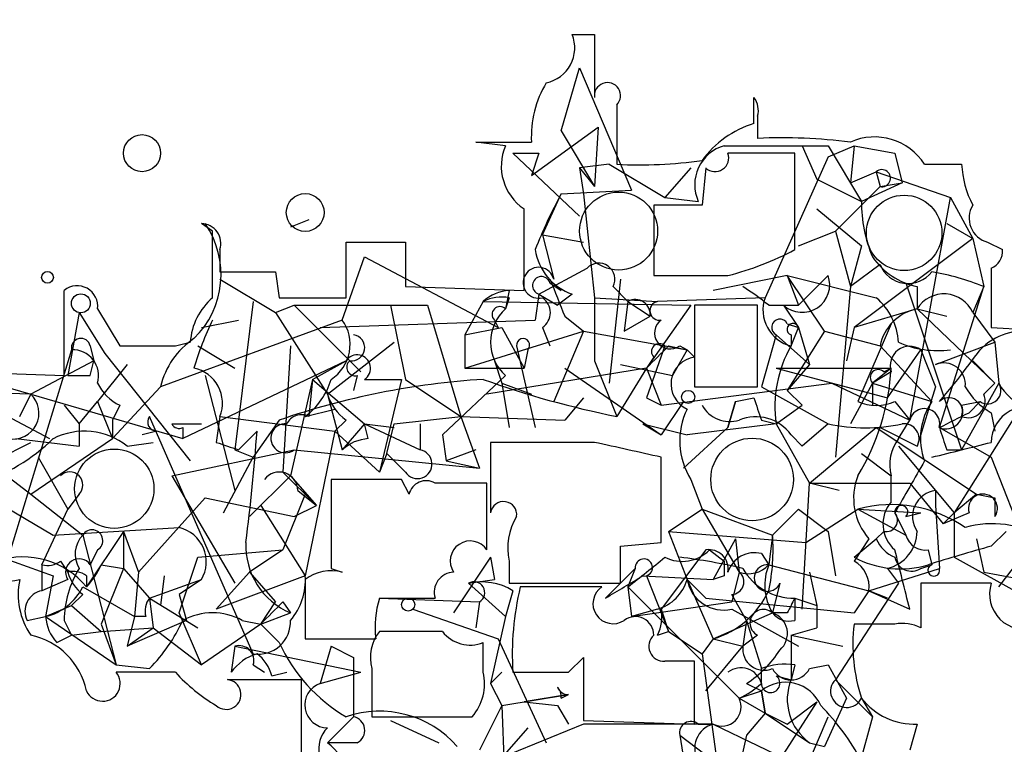
# Model space of a CAD drawing. Extents: x -376 to 377190, y -2986 to 378214.
# Drawn here: x 94 to 116, y 2102 to 2119 of the extents above; entities that cross this region are included whole.
import ezdxf

# ---------------------------------------------------------------- set-up
doc = ezdxf.new("R2010")
doc.units = 0
doc.header["$MEASUREMENT"] = 0
doc.layers.add('MAIN', color=5, linetype='CONTINUOUS')

msp = doc.modelspace()

# ---------------------------------------------------------------- linework, layer by layer
at = {"layer": 'MAIN'}
for p, q in [((106.172, 2118.4445), (106.68, 2118.4445)), ((106.68, 2118.4445), (106.68, 2117.0052)), ((105.918, 2116.2432), (106.3413, 2117.6825)), ((106.3413, 2117.6825), (107.5267, 2114.8885)), ((110.3207, 2116.4125), (110.3207, 2117.0052)), ((107.188, 2116.8358), (107.188, 2115.4812)), ((110.4053, 2116.5818), (110.4053, 2116.0738)), ((105.2407, 2115.2272), (106.7647, 2116.3278)), ((106.7647, 2116.3278), (106.68, 2114.9732)), ((105.918, 2116.2432), (106.68, 2114.9732)), ((104.648, 2115.9045), (103.9707, 2115.9892)), ((103.9707, 2115.9892), (105.2407, 2115.9892)), ((109.6433, 2115.9045), (112.014, 2115.9045)), ((111.4213, 2115.9045), (111.76, 2115.1425)), ((112.014, 2115.6505), (112.6067, 2115.9045)), ((112.014, 2115.9045), (112.776, 2114.6345)), ((112.6067, 2115.9045), (112.522, 2115.0578)), ((112.6067, 2115.9045), (113.538, 2115.7352)), ((104.8173, 2115.7352), (105.41, 2115.7352)), ((104.8173, 2115.7352), (105.41, 2115.7352)), ((104.8173, 2115.7352), (105.41, 2115.7352)), ((106.3413, 2114.2958), (104.8173, 2115.7352)), ((105.41, 2115.7352), (105.2407, 2115.2272)), ((111.252, 2115.7352), (109.728, 2115.7352)), ((112.014, 2115.6505), (110.5747, 2112.4332)), ((111.252, 2113.5338), (111.252, 2115.7352)), ((113.538, 2115.7352), (113.7073, 2115.0578)), ((107.0187, 2115.4812), (106.3413, 2115.3965)), ((106.3413, 2115.3965), (106.68, 2114.9732)), ((106.3413, 2115.3965), (106.426, 2114.8038)), ((107.0187, 2115.4812), (108.2887, 2114.7192)), ((108.8813, 2115.3965), (108.2887, 2114.7192)), ((109.22, 2115.3965), (109.1353, 2114.5498)), ((114.2153, 2115.4812), (115.062, 2115.4812)), ((112.522, 2115.0578), (113.1147, 2115.3118)), ((113.1147, 2115.3118), (113.1993, 2114.9732)), ((113.1147, 2115.3118), (114.808, 2114.7192)), ((111.76, 2115.1425), (112.776, 2114.6345)), ((113.1993, 2114.9732), (112.1833, 2113.9572)), ((113.7073, 2115.0578), (112.776, 2114.6345)), ((113.1993, 2114.9732), (113.7073, 2115.0578)), ((105.4947, 2113.8725), (105.918, 2114.8038)), ((105.918, 2114.8038), (107.5267, 2114.8885)), ((106.426, 2114.8038), (106.68, 2112.4332)), ((108.2887, 2114.7192), (109.0507, 2114.6345)), ((113.8767, 2109.6392), (114.808, 2114.7192)), ((114.808, 2114.7192), (115.316, 2113.7878)), ((109.1353, 2114.5498), (108.0347, 2114.5498)), ((108.0347, 2114.5498), (108.0347, 2112.9412)), ((111.76, 2114.4652), (112.776, 2113.6185)), ((97.9593, 2113.9572), (97.7053, 2114.1265)), ((100.1607, 2114.2112), (99.7373, 2114.0418)), ((114.7233, 2114.1265), (115.316, 2113.7878)), ((105.4947, 2113.8725), (106.426, 2113.7032)), ((105.4947, 2113.8725), (105.7487, 2112.8565)), ((111.3367, 2113.6185), (112.1833, 2113.9572)), ((112.1833, 2113.9572), (112.522, 2112.6872)), ((101.0073, 2112.4332), (101.0073, 2113.7032)), ((101.0073, 2113.7032), (102.362, 2113.7032)), ((102.362, 2113.7032), (102.362, 2112.6872)), ((112.776, 2113.6185), (112.522, 2112.6872)), ((115.316, 2113.7878), (112.6067, 2111.7558)), ((115.316, 2113.7878), (115.57, 2112.6872)), ((115.6547, 2113.7032), (115.9933, 2113.5338)), ((98.1287, 2113.5338), (98.1287, 2113.0258)), ((100.9227, 2111.9252), (101.4307, 2113.3645)), ((101.4307, 2113.3645), (104.4787, 2111.7558)), ((113.1993, 2113.1952), (112.522, 2112.6872)), ((99.3987, 2113.0258), (99.4833, 2112.4332)), ((105.41, 2112.5178), (106.5107, 2113.1105)), ((111.0827, 2112.9412), (109.3893, 2112.6025)), ((111.0827, 2112.9412), (111.3367, 2112.2638)), ((111.0827, 2112.9412), (113.1147, 2112.4332)), ((111.9293, 2111.6712), (111.0827, 2112.9412)), ((112.014, 2112.9412), (111.3367, 2112.2638)), ((115.7393, 2113.1105), (115.7393, 2111.7558)), ((98.1287, 2112.8565), (99.3987, 2112.0945)), ((102.362, 2112.6872), (105.0713, 2112.6025)), ((105.664, 2112.7718), (105.918, 2112.6025)), ((107.2727, 2112.8565), (107.0187, 2110.4858)), ((107.1033, 2112.6872), (107.442, 2112.3485)), ((112.522, 2112.6872), (112.1833, 2108.7925)), ((113.792, 2112.7718), (115.062, 2108.9618)), ((114.046, 2112.6872), (114.046, 2112.1792)), ((114.554, 2109.4698), (115.57, 2112.6872)), ((115.57, 2112.6872), (115.316, 2112.0945)), ((94.5727, 2110.6552), (94.5727, 2112.6025)), ((104.7327, 2112.6025), (104.648, 2112.1792)), ((105.41, 2112.5178), (105.3253, 2111.9252)), ((105.41, 2112.5178), (105.3253, 2111.9252)), ((105.41, 2112.5178), (105.8333, 2112.2638)), ((106.172, 2112.5178), (105.8333, 2112.2638)), ((98.8907, 2112.3485), (98.4673, 2108.9618)), ((99.3987, 2112.0945), (99.822, 2112.2638)), ((99.4833, 2112.4332), (101.0073, 2112.4332)), ((99.822, 2112.2638), (102.87, 2112.2638)), ((99.822, 2112.2638), (101.346, 2110.7398)), ((102.0233, 2112.2638), (102.362, 2110.5705)), ((102.87, 2112.2638), (103.632, 2109.7238)), ((104.14, 2112.3485), (103.7167, 2111.5865)), ((104.14, 2112.3485), (108.8813, 2112.2638)), ((104.7327, 2112.4332), (104.648, 2112.1792)), ((106.68, 2112.4332), (108.1193, 2112.3485)), ((106.68, 2112.4332), (106.68, 2110.9938)), ((107.442, 2112.3485), (107.3573, 2111.6712)), ((107.442, 2112.3485), (107.95, 2112.0098)), ((108.8813, 2112.2638), (107.8653, 2110.8245)), ((110.5747, 2112.4332), (108.1193, 2112.3485)), ((110.4053, 2112.2638), (108.966, 2112.2638)), ((108.966, 2112.2638), (108.966, 2110.4012)), ((110.4053, 2110.4012), (110.4053, 2112.2638)), ((110.6593, 2112.2638), (111.3367, 2112.2638)), ((110.998, 2112.2638), (111.3367, 2111.7558)), ((94.9113, 2112.0945), (94.6573, 2110.6552)), ((94.9113, 2112.0945), (95.504, 2111.1632)), ((95.3347, 2112.1792), (95.8427, 2111.3325)), ((99.3987, 2112.0945), (100.584, 2110.2318)), ((106.0027, 2112.0098), (106.426, 2111.6712)), ((107.3573, 2111.6712), (107.95, 2112.0098)), ((114.046, 2112.1792), (112.6067, 2111.7558)), ((114.046, 2112.1792), (114.7233, 2112.0098)), ((114.046, 2112.1792), (115.824, 2110.4858)), ((115.316, 2112.0945), (115.824, 2111.4172)), ((100.9227, 2111.9252), (96.774, 2110.4012)), ((97.7053, 2111.7558), (98.552, 2111.9252)), ((100.4147, 2111.7558), (105.3253, 2111.9252)), ((104.394, 2111.9252), (104.4787, 2111.7558)), ((111.0827, 2111.8405), (111.3367, 2111.7558)), ((113.4533, 2111.8405), (112.6913, 2110.0625)), ((103.7167, 2111.5865), (104.5633, 2111.7558)), ((103.7167, 2110.8245), (106.426, 2111.6712)), ((103.7167, 2111.5865), (103.7167, 2110.8245)), ((104.5633, 2111.7558), (105.0713, 2110.8245)), ((105.4947, 2111.7558), (105.664, 2111.3325)), ((106.426, 2111.6712), (105.7487, 2110.0625)), ((106.426, 2111.6712), (108.2887, 2111.3325)), ((110.8287, 2111.5865), (110.49, 2110.4012)), ((110.8287, 2111.5865), (111.5907, 2110.9092)), ((111.9293, 2111.6712), (111.0827, 2110.3165)), ((111.1673, 2111.3325), (111.3367, 2111.7558)), ((111.1673, 2111.5865), (111.1673, 2111.3325)), ((111.3367, 2111.7558), (111.5907, 2110.9092)), ((111.9293, 2111.6712), (113.1993, 2111.3325)), ((112.6067, 2111.7558), (112.4373, 2110.9938)), ((115.7393, 2111.7558), (117.094, 2111.6712)), ((95.1653, 2111.3325), (95.25, 2110.9938)), ((97.1127, 2111.3325), (97.4513, 2111.4172)), ((97.6207, 2111.3325), (98.4673, 2110.8245)), ((99.7373, 2111.3325), (99.568, 2108.4538)), ((100.584, 2110.2318), (102.108, 2111.4172)), ((104.902, 2111.3325), (105.3253, 2109.4698)), ((108.2887, 2111.3325), (107.8653, 2110.1472)), ((108.2887, 2111.3325), (108.7967, 2111.2478)), ((108.3733, 2111.3325), (108.7967, 2111.2478)), ((108.6273, 2111.3325), (108.7967, 2111.2478)), ((113.1993, 2111.3325), (114.3847, 2110.0625)), ((114.4693, 2110.9092), (115.824, 2111.4172)), ((115.824, 2111.4172), (115.9087, 2110.4858)), ((94.742, 2111.2478), (93.218, 2106.2525)), ((95.504, 2111.1632), (97.4513, 2108.7078)), ((105.156, 2111.2478), (105.0713, 2110.8245)), ((108.7967, 2111.2478), (108.458, 2110.6552)), ((108.7967, 2111.2478), (108.966, 2111.0785)), ((113.3687, 2110.1472), (114.1307, 2111.2478)), ((114.1307, 2111.2478), (114.4693, 2110.4012)), ((90.8473, 2111.0785), (93.8107, 2110.2318)), ((95.25, 2110.9938), (93.8107, 2110.2318)), ((95.1653, 2110.6552), (95.25, 2110.9938)), ((96.012, 2110.9092), (95.3347, 2110.0625)), ((101.0073, 2110.9938), (97.282, 2109.2158)), ((100.2453, 2110.5705), (101.0073, 2110.9938)), ((104.394, 2110.9938), (104.5633, 2110.4858)), ((106.68, 2110.9938), (107.188, 2109.7238)), ((107.2727, 2110.9092), (108.458, 2110.6552)), ((108.0347, 2111.0785), (107.8653, 2110.8245)), ((111.5907, 2110.9092), (111.0827, 2110.3165)), ((115.316, 2110.9938), (115.824, 2110.4858)), ((92.1173, 2110.7398), (94.5727, 2110.6552)), ((97.79, 2110.6552), (98.4673, 2108.0305)), ((101.2613, 2110.6552), (101.1767, 2110.3165)), ((104.648, 2110.6552), (103.2087, 2109.3005)), ((103.7167, 2110.8245), (105.0713, 2110.8245)), ((107.8653, 2110.8245), (104.2247, 2110.2318)), ((106.0027, 2110.8245), (108.204, 2109.3005)), ((107.8653, 2110.8245), (107.188, 2109.7238)), ((107.8653, 2110.8245), (108.204, 2109.9778)), ((110.8287, 2110.8245), (113.4533, 2110.8245)), ((110.8287, 2110.8245), (113.3687, 2110.1472)), ((113.4533, 2110.8245), (113.03, 2110.4858)), ((113.4533, 2110.7398), (113.03, 2110.4858)), ((113.284, 2110.7398), (113.4533, 2110.8245)), ((100.2453, 2110.5705), (99.7373, 2108.3692)), ((100.2453, 2110.5705), (100.1607, 2109.7238)), ((100.2453, 2110.5705), (101.4307, 2109.5545)), ((101.4307, 2110.5705), (102.2773, 2110.5705)), ((102.2773, 2110.5705), (101.7693, 2108.4538)), ((102.362, 2110.5705), (103.632, 2109.7238)), ((104.5633, 2110.4858), (105.2407, 2110.2318)), ((104.5633, 2110.4858), (104.7327, 2109.4698)), ((108.204, 2109.9778), (112.0987, 2110.4858)), ((112.0987, 2110.4858), (113.8767, 2109.6392)), ((113.03, 2110.4858), (112.522, 2109.5545)), ((113.03, 2110.4858), (113.03, 2109.9778)), ((113.03, 2110.4858), (114.3847, 2110.0625)), ((114.554, 2110.0625), (114.9773, 2110.5705)), ((115.9087, 2110.4858), (115.062, 2108.9618)), ((115.57, 2110.2318), (115.824, 2110.4858)), ((93.8107, 2110.2318), (91.1013, 2110.3165)), ((93.5567, 2109.7238), (93.8107, 2110.2318)), ((93.8107, 2110.2318), (97.282, 2109.2158)), ((96.774, 2110.4012), (95.6733, 2109.2158)), ((100.584, 2110.2318), (100.9227, 2108.9618)), ((108.966, 2110.4012), (110.4053, 2110.4012)), ((110.49, 2110.4012), (112.014, 2109.5545)), ((111.0827, 2110.3165), (111.4213, 2109.9778)), ((114.4693, 2110.4012), (114.046, 2109.0465)), ((94.5727, 2109.9778), (94.9113, 2109.5545)), ((94.5727, 2109.9778), (94.9113, 2109.5545)), ((94.9113, 2109.5545), (95.3347, 2110.0625)), ((95.3347, 2110.0625), (95.6733, 2109.2158)), ((95.8427, 2109.9778), (95.6733, 2109.6392)), ((106.426, 2110.1472), (106.0027, 2109.6392)), ((107.8653, 2110.1472), (108.204, 2109.9778)), ((108.712, 2110.0625), (108.204, 2109.3005)), ((109.728, 2109.4698), (109.8973, 2110.0625)), ((109.8973, 2110.0625), (109.728, 2109.4698)), ((109.8973, 2110.0625), (110.3207, 2110.1472)), ((110.8287, 2109.5545), (111.4213, 2109.9778)), ((113.538, 2110.0625), (113.8767, 2109.6392)), ((115.062, 2109.9778), (115.4853, 2110.0625)), ((115.2313, 2109.8085), (115.4853, 2110.0625)), ((93.1333, 2109.8085), (94.234, 2109.2158)), ((100.076, 2109.7238), (100.7533, 2109.8932)), ((116.332, 2109.8085), (114.8927, 2107.5225)), ((115.7393, 2109.8085), (115.824, 2109.3852)), ((94.9113, 2109.5545), (94.9113, 2109.0465)), ((95.6733, 2109.6392), (95.6733, 2109.2158)), ((98.8907, 2104.3052), (96.52, 2109.7238)), ((97.028, 2109.5545), (97.7053, 2109.5545)), ((98.1287, 2109.7238), (98.044, 2109.1312)), ((98.1287, 2109.7238), (100.7533, 2109.3852)), ((99.4833, 2109.6392), (98.8907, 2108.7925)), ((101.0073, 2109.6392), (100.7533, 2109.3852)), ((101.4307, 2109.5545), (100.9227, 2108.9618)), ((101.4307, 2109.5545), (102.108, 2109.4698)), ((101.5153, 2109.2158), (101.4307, 2109.5545)), ((101.4307, 2109.5545), (102.7007, 2108.9618)), ((101.9387, 2108.8772), (102.108, 2109.5545)), ((102.108, 2109.5545), (103.632, 2109.7238)), ((102.7007, 2109.5545), (102.7007, 2108.9618)), ((102.7007, 2109.5545), (102.7007, 2108.9618)), ((102.7007, 2109.5545), (102.7007, 2108.9618)), ((103.632, 2109.7238), (106.0027, 2109.6392)), ((103.632, 2109.7238), (104.0553, 2108.5385)), ((107.7807, 2109.5545), (108.204, 2109.3005)), ((107.7807, 2109.5545), (108.7967, 2109.3005)), ((110.8287, 2109.5545), (108.7967, 2109.3005)), ((110.49, 2109.6392), (110.8287, 2109.5545)), ((110.8287, 2109.5545), (111.5907, 2108.1998)), ((112.014, 2109.5545), (111.4213, 2109.0465)), ((113.6227, 2109.2158), (113.8767, 2109.6392)), ((96.6893, 2109.3852), (96.3507, 2109.3005)), ((97.282, 2109.4698), (97.282, 2109.2158)), ((98.552, 2108.9618), (98.9753, 2109.3852)), ((100.7533, 2109.3852), (100.076, 2106.0832)), ((100.7533, 2109.3852), (101.7693, 2108.4538)), ((109.728, 2109.4698), (108.712, 2108.5385)), ((111.5907, 2108.1998), (113.1147, 2109.4698)), ((113.1147, 2109.4698), (115.4007, 2107.9458)), ((113.1993, 2109.4698), (114.046, 2109.0465)), ((114.554, 2109.4698), (115.7393, 2108.7925)), ((91.6093, 2108.0305), (93.8107, 2109.1312)), ((93.472, 2109.2158), (94.9113, 2109.0465)), ((93.8107, 2107.9458), (95.6733, 2109.2158)), ((96.012, 2109.0465), (96.6047, 2109.1312)), ((103.2087, 2109.3005), (103.2933, 2108.7078)), ((106.68, 2109.1312), (104.3093, 2109.1312)), ((104.3093, 2109.1312), (104.3093, 2107.5225)), ((111.1673, 2109.3005), (111.4213, 2109.0465)), ((97.028, 2108.3692), (99.822, 2108.9618)), ((98.4673, 2108.9618), (98.8907, 2108.7925)), ((99.822, 2108.9618), (104.0553, 2108.5385)), ((101.9387, 2108.8772), (101.7693, 2108.4538)), ((102.362, 2108.4538), (101.9387, 2108.8772)), ((103.9707, 2108.9618), (103.2933, 2108.7078)), ((112.776, 2108.8772), (113.4533, 2108.3692)), ((113.6227, 2109.0465), (114.4693, 2108.0305)), ((114.7233, 2108.9618), (115.062, 2108.9618)), ((92.71, 2108.7925), (93.8107, 2107.9458)), ((93.98, 2108.7925), (94.6573, 2107.6072)), ((98.2133, 2107.5225), (98.8907, 2108.7925)), ((103.2933, 2108.7078), (104.0553, 2108.5385)), ((108.204, 2106.8452), (108.204, 2108.7925)), ((115.7393, 2108.7925), (117.094, 2105.3212)), ((99.568, 2108.4538), (100.33, 2107.6918)), ((92.0327, 2108.3692), (94.3187, 2107.0145)), ((97.028, 2108.3692), (98.4673, 2105.9138)), ((99.7373, 2108.3692), (98.806, 2107.4378)), ((99.7373, 2108.3692), (100.33, 2107.6918)), ((102.2773, 2108.2845), (100.6687, 2108.2845)), ((102.4467, 2107.9458), (102.2773, 2108.2845)), ((104.2247, 2106.6758), (104.2247, 2108.1998)), ((108.8813, 2108.2845), (109.1353, 2107.6072)), ((111.4213, 2105.3212), (111.5907, 2108.1998)), ((112.268, 2108.0305), (111.5907, 2108.1998)), ((111.5907, 2108.1998), (113.8767, 2108.1998)), ((113.4533, 2107.7765), (113.4533, 2108.3692)), ((113.8767, 2108.1998), (114.6387, 2107.2685)), ((99.9067, 2108.0305), (100.33, 2107.6918)), ((114.4693, 2108.0305), (114.8927, 2107.5225)), ((114.4693, 2108.0305), (114.8927, 2107.5225)), ((114.4693, 2108.0305), (114.4693, 2107.6918)), ((93.8107, 2107.9458), (94.996, 2107.0145)), ((94.9113, 2107.9458), (94.6573, 2107.6072)), ((96.266, 2106.1678), (97.79, 2107.8612)), ((97.79, 2107.8612), (99.822, 2107.4378)), ((100.076, 2107.9458), (99.568, 2106.6758)), ((115.4007, 2107.9458), (114.8927, 2107.5225)), ((115.4007, 2107.9458), (115.824, 2107.8612)), ((115.4007, 2107.9458), (115.824, 2107.8612)), ((115.824, 2107.8612), (115.824, 2107.4378)), ((94.0647, 2106.3372), (94.6573, 2107.6072)), ((99.06, 2107.6918), (100.076, 2106.0832)), ((99.822, 2107.4378), (100.33, 2107.6918)), ((108.3733, 2107.0992), (109.1353, 2107.6072)), ((109.1353, 2107.6072), (110.744, 2107.0145)), ((109.1353, 2107.6072), (109.982, 2106.1678)), ((111.3367, 2107.6072), (110.744, 2107.0145)), ((111.3367, 2107.6072), (112.014, 2107.0992)), ((111.506, 2106.8452), (112.6913, 2107.6072)), ((112.6913, 2107.6072), (114.1307, 2107.5225)), ((112.6913, 2107.6072), (113.792, 2107.0145)), ((113.538, 2107.5225), (113.792, 2107.0145)), ((113.792, 2107.4378), (114.1307, 2107.5225)), ((114.4693, 2107.6918), (114.554, 2106.2525)), ((114.8927, 2107.5225), (114.6387, 2107.2685)), ((115.2313, 2107.5225), (114.6387, 2107.2685)), ((114.8927, 2107.5225), (114.6387, 2107.2685)), ((114.8927, 2107.5225), (114.8927, 2106.5065)), ((94.3187, 2107.0145), (97.1973, 2107.1838)), ((95.9273, 2107.0992), (95.0807, 2105.8292)), ((95.9273, 2107.0992), (96.266, 2106.1678)), ((95.9273, 2107.0992), (95.9273, 2106.2525)), ((108.3733, 2107.0992), (111.506, 2106.8452)), ((108.3733, 2107.0992), (108.7967, 2105.9985)), ((112.014, 2107.0992), (112.1833, 2106.0832)), ((113.284, 2107.0992), (113.1147, 2106.9298)), ((115.7393, 2106.7605), (116.078, 2107.0992)), ((94.996, 2107.0145), (95.758, 2104.0512)), ((107.2727, 2106.7605), (108.204, 2106.8452)), ((109.8973, 2106.9298), (109.3893, 2105.9985)), ((109.8973, 2106.9298), (109.982, 2106.1678)), ((110.744, 2107.0145), (110.6593, 2106.3372)), ((112.6067, 2106.5065), (113.1147, 2106.9298)), ((112.9453, 2106.9298), (112.6067, 2106.4218)), ((115.4007, 2106.9298), (115.57, 2106.1678)), ((115.9087, 2105.8292), (116.7553, 2106.9298)), ((95.3347, 2106.6758), (95.1653, 2106.3372)), ((97.6207, 2106.5065), (99.568, 2106.6758)), ((99.568, 2106.6758), (98.806, 2106.1678)), ((109.22, 2106.6758), (108.204, 2105.3212)), ((109.3047, 2106.6758), (109.6433, 2106.4218)), ((114.3, 2106.6758), (114.3847, 2106.3372)), ((93.1333, 2106.5065), (94.3187, 2106.0832)), ((94.488, 2106.4218), (94.6573, 2106.1678)), ((94.488, 2106.4218), (94.6573, 2106.1678)), ((97.1973, 2105.2365), (97.6207, 2106.5065)), ((104.3093, 2106.5065), (103.4627, 2105.2365)), ((104.3093, 2106.5065), (104.394, 2105.9985)), ((104.3093, 2106.5065), (104.394, 2105.9985)), ((104.7327, 2106.4218), (104.7327, 2105.9138)), ((110.49, 2106.5912), (110.6593, 2106.3372)), ((114.8927, 2106.5065), (118.11, 2104.7285)), ((94.0647, 2106.3372), (94.0647, 2105.7445)), ((94.0647, 2106.3372), (94.0647, 2105.7445)), ((95.4193, 2106.3372), (95.9273, 2106.2525)), ((95.9273, 2106.2525), (95.4193, 2104.9825)), ((95.9273, 2106.2525), (96.52, 2105.5752)), ((96.266, 2106.1678), (96.1813, 2105.1518)), ((98.044, 2105.3212), (98.806, 2106.1678)), ((98.806, 2106.1678), (99.3987, 2105.4905)), ((100.6687, 2106.2525), (100.9227, 2106.1678)), ((107.6113, 2106.2525), (106.934, 2105.5752)), ((107.6113, 2106.2525), (107.442, 2105.8292)), ((109.982, 2106.1678), (109.8127, 2105.4905)), ((110.6593, 2106.3372), (112.9453, 2105.7445)), ((111.5907, 2106.1678), (111.76, 2105.4058)), ((112.9453, 2105.7445), (114.554, 2106.2525)), ((113.3687, 2106.2525), (113.6227, 2105.9138)), ((114.1307, 2106.2525), (114.3847, 2106.3372)), ((115.57, 2106.1678), (118.7873, 2105.5752)), ((94.6573, 2105.9985), (94.0647, 2105.7445)), ((94.3187, 2106.0832), (94.1493, 2105.1518)), ((95.0807, 2106.0832), (95.0807, 2105.8292)), ((96.52, 2105.5752), (97.7053, 2105.9985)), ((96.8587, 2106.0832), (96.774, 2105.4058)), ((97.7053, 2105.9985), (97.1973, 2105.6598)), ((100.076, 2106.0832), (98.044, 2105.3212)), ((100.076, 2105.9985), (100.076, 2104.6438)), ((103.8013, 2105.9138), (104.394, 2105.9985)), ((107.7807, 2106.0832), (109.3893, 2105.9985)), ((107.8653, 2106.0832), (108.3733, 2104.8132)), ((109.22, 2105.5752), (108.7967, 2105.9985)), ((108.7967, 2105.9985), (109.3893, 2104.6438)), ((109.6433, 2106.0832), (109.3893, 2105.9985)), ((94.996, 2105.8292), (96.1813, 2105.1518)), ((103.8013, 2105.9138), (104.648, 2105.1518)), ((104.8173, 2105.7445), (104.648, 2105.1518)), ((104.7327, 2105.9138), (107.2727, 2105.9138)), ((106.8493, 2105.8292), (104.9867, 2105.8292)), ((107.442, 2105.8292), (107.5267, 2105.1518)), ((107.442, 2105.8292), (109.982, 2103.2892)), ((110.9133, 2105.9138), (110.744, 2105.2365)), ((113.6227, 2105.9138), (112.1833, 2103.7125)), ((112.9453, 2105.7445), (112.6067, 2105.2365)), ((113.3687, 2105.5752), (112.9453, 2105.7445)), ((112.9453, 2105.7445), (113.8767, 2105.3212)), ((115.7393, 2105.9138), (114.1307, 2105.9138)), ((114.1307, 2105.9138), (114.1307, 2104.8978)), ((94.996, 2105.6598), (94.742, 2105.4058)), ((96.52, 2105.5752), (97.6207, 2104.8978)), ((96.52, 2105.5752), (96.6047, 2104.8978)), ((97.1973, 2105.6598), (97.3667, 2105.0672)), ((99.06, 2104.9825), (99.3987, 2105.4905)), ((99.568, 2105.4905), (99.7373, 2105.2365)), ((101.7693, 2105.5752), (103.0393, 2105.5752)), ((101.7693, 2105.5752), (104.0553, 2105.4905)), ((104.0553, 2105.4905), (103.9707, 2104.8978)), ((107.5267, 2105.1518), (109.8127, 2105.4905)), ((109.22, 2105.5752), (112.6067, 2105.2365)), ((110.1513, 2105.0672), (109.8127, 2105.6598)), ((111.252, 2105.5752), (111.76, 2105.4058)), ((94.1493, 2105.1518), (94.742, 2105.4058)), ((94.742, 2105.4058), (95.4193, 2104.8132)), ((102.5313, 2105.3212), (104.4787, 2104.6438)), ((108.1193, 2105.3212), (107.5267, 2105.1518)), ((108.204, 2105.3212), (108.3733, 2104.8132)), ((109.8127, 2105.3212), (111.3367, 2104.4745)), ((111.76, 2105.4058), (111.76, 2104.8978)), ((93.726, 2105.0672), (94.1493, 2105.1518)), ((94.1493, 2105.1518), (95.758, 2104.0512)), ((94.5727, 2105.0672), (94.742, 2104.7285)), ((96.1813, 2105.1518), (96.012, 2104.4745)), ((97.3667, 2105.0672), (96.012, 2104.4745)), ((96.4353, 2105.1518), (96.1813, 2105.1518)), ((97.7053, 2104.0512), (97.1973, 2105.2365)), ((98.6367, 2105.0672), (99.06, 2104.9825)), ((99.06, 2104.9825), (99.7373, 2105.2365)), ((104.648, 2105.1518), (104.3093, 2103.6278)), ((109.3893, 2104.6438), (110.744, 2105.2365)), ((110.1513, 2105.0672), (110.0667, 2104.4745)), ((110.1513, 2105.0672), (110.49, 2103.9665)), ((111.0827, 2105.2365), (110.744, 2105.2365)), ((94.742, 2104.7285), (95.4193, 2104.8132)), ((95.4193, 2104.9825), (95.758, 2104.0512)), ((95.4193, 2104.8132), (96.6047, 2104.8978)), ((96.012, 2104.4745), (96.6047, 2104.8978)), ((96.6047, 2104.8978), (97.7053, 2104.0512)), ((99.06, 2104.9825), (97.7053, 2104.0512)), ((99.06, 2104.9825), (99.4833, 2104.5592)), ((99.06, 2104.9825), (99.4833, 2104.5592)), ((103.2087, 2104.8132), (101.7693, 2104.8132)), ((108.1193, 2104.7285), (108.3733, 2104.8132)), ((108.3733, 2104.8132), (109.1353, 2104.3052)), ((111.1673, 2104.7285), (111.76, 2104.8978)), ((113.538, 2104.9825), (112.6067, 2104.9825)), ((94.4033, 2104.5592), (94.742, 2104.7285)), ((100.076, 2104.6438), (101.6847, 2104.6438)), ((104.4787, 2104.6438), (105.5793, 2102.2732)), ((109.3893, 2104.6438), (109.1353, 2104.3052)), ((109.3893, 2104.6438), (109.1353, 2104.3052)), ((109.3893, 2104.6438), (110.0667, 2104.4745)), ((110.4053, 2104.7285), (110.0667, 2104.4745)), ((111.1673, 2104.7285), (112.3527, 2104.4745)), ((111.1673, 2104.7285), (111.1673, 2103.7125)), ((98.4673, 2104.4745), (98.3827, 2103.8818)), ((98.4673, 2104.4745), (101.346, 2103.8818)), ((100.6687, 2104.4745), (100.4147, 2103.6278)), ((100.6687, 2104.4745), (101.1767, 2104.2205)), ((100.6687, 2104.4745), (101.1767, 2104.2205)), ((104.14, 2103.8818), (104.14, 2104.5592)), ((109.22, 2103.4585), (110.0667, 2104.4745)), ((101.1767, 2104.2205), (101.1767, 2102.8658)), ((106.0873, 2103.8818), (106.426, 2104.2205)), ((106.426, 2104.2205), (106.426, 2102.7812)), ((108.966, 2102.6965), (108.966, 2104.1358)), ((109.1353, 2104.3052), (109.474, 2101.8498)), ((95.758, 2104.0512), (96.52, 2103.9665)), ((98.8907, 2104.0512), (99.1447, 2103.8818)), ((101.6, 2103.9665), (101.6, 2102.8658)), ((110.49, 2103.6278), (110.49, 2103.9665)), ((111.252, 2104.0512), (111.1673, 2103.7125)), ((111.5907, 2103.9665), (112.014, 2104.0512)), ((112.014, 2104.0512), (112.4373, 2103.2892)), ((99.9913, 2103.7125), (98.298, 2103.7125)), ((99.314, 2103.7972), (99.6527, 2103.8818)), ((99.9913, 2100.0718), (99.9913, 2103.7125)), ((100.4147, 2103.6278), (101.346, 2103.8818)), ((104.5633, 2103.8818), (104.3093, 2103.6278)), ((110.8287, 2103.7972), (111.1673, 2103.7125)), ((112.1833, 2103.7125), (113.03, 2102.8658)), ((104.3093, 2103.6278), (104.5633, 2103.1198)), ((109.982, 2103.2892), (110.49, 2103.4585)), ((110.1513, 2103.6278), (110.49, 2103.4585)), ((110.49, 2103.4585), (110.5747, 2102.9505)), ((110.5747, 2102.9505), (110.49, 2103.4585)), ((104.5633, 2103.1198), (106.0873, 2103.3738)), ((106.0873, 2103.3738), (105.0713, 2103.2045)), ((105.918, 2103.2892), (106.0873, 2103.3738)), ((109.982, 2103.2892), (110.5747, 2102.9505)), ((112.4373, 2103.2892), (111.9293, 2102.1885)), ((112.776, 2103.2892), (113.03, 2102.8658)), ((104.5633, 2103.1198), (104.0553, 2102.1038)), ((104.5633, 2103.1198), (104.648, 2100.9185)), ((105.0713, 2103.2045), (105.8333, 2103.1198)), ((105.8333, 2103.1198), (106.0873, 2102.6965)), ((111.76, 2103.2045), (110.998, 2102.0192)), ((111.0827, 2102.6965), (111.76, 2103.2045)), ((101.1767, 2102.8658), (100.584, 2102.2732)), ((101.6, 2102.8658), (103.886, 2102.8658)), ((110.5747, 2102.9505), (110.1513, 2102.4425)), ((110.5747, 2102.9505), (111.0827, 2102.6965)), ((110.5747, 2102.9505), (111.0827, 2102.6965)), ((110.5747, 2102.9505), (111.5907, 2102.2732)), ((111.506, 2101.6805), (112.014, 2102.8658)), ((113.03, 2102.8658), (112.3527, 2100.4105)), ((102.0233, 2102.7812), (103.124, 2102.2732)), ((106.426, 2102.6965), (104.5633, 2101.9345)), ((105.156, 2102.6118), (104.5633, 2101.9345)), ((106.426, 2102.7812), (108.966, 2102.6965)), ((109.3893, 2102.6965), (106.426, 2102.6965)), ((109.0507, 2102.6965), (109.3893, 2102.6965)), ((109.3893, 2102.6965), (111.506, 2101.6805)), ((114.046, 2102.6965), (113.8767, 2102.1038)), ((108.6273, 2102.4425), (109.982, 2101.4265)), ((108.6273, 2102.4425), (109.22, 2098.7172)), ((110.1513, 2102.4425), (109.728, 2100.5798)), ((101.2613, 2102.2732), (100.584, 2102.2732)), ((111.5907, 2102.2732), (111.9293, 2102.1885))]:
    msp.add_line(p, q, dxfattribs=at)
for centre, radius in [((188406.7689, 189431.066), 188783.0575), ((94.9536, 2112.3062), 0.2158), ((108.8178, 2110.1684), 0.1496), ((102.4254, 2105.427), 0.1496)]:
    msp.add_circle(centre, radius, dxfattribs=at)
at = {"layer": 'MAIN', "color": 0}
for centre, radius in [((96.3506, 2115.7352), 0.4233), ((100.0759, 2114.3806), 0.4317), ((94.1916, 2112.8989), 0.1338)]:
    msp.add_circle(centre, radius, dxfattribs=at)
at = {"layer": 'MAIN', "color": 5}
for centre, radius in [((107.2303, 2113.9572), 0.8904), ((113.7496, 2113.9149), 0.8616), ((110.2783, 2108.2845), 0.943), ((95.7156, 2108.0729), 0.9062)]:
    msp.add_circle(centre, radius, dxfattribs=at)
at = {"layer": 'MAIN'}
for centre, radius, start, end in [((105.4133, 2118.1431), 0.8164, 281.7325, 21.66587), ((107.6443, 2116.108), 2.4065, 149.10157, 182.82959), ((106.9764, 2117.0475), 0.2994, 314.98646, 188.12198), ((109.9398, 2116.7089), 0.4826, 344.72822, 37.87915), ((110.9983, 2114.2106), 2.3038, 107.10492, 143.96678), ((110.9558, 2103.3249), 12.7608, 82.95, 92.47251), ((113.0723, 2114.7474), 1.3583, 32.70025, 113.90039), ((105.7232, 2115.4388), 1.1717, 156.58118, 236.19465), ((109.8912, 2115.0156), 0.9229, 105.58294, 204.39052), ((109.4317, 2115.6293), 0.3147, 227.71774, 19.6673), ((107.6967, 2126.225), 10.7558, 267.28917, 277.68638), ((117.3199, 2115.5966), 2.2608, 182.92581, 207.58173), ((113.2417, 2115.1637), 0.1951, 257.45209, 130.61404), ((116.4235, 2109.1277), 11.9408, 151.61774, 158.34641), ((115.8647, 2114.5918), 3.089, 179.20796, 203.41048), ((115.8028, 2114.2535), 0.5699, 148.67243, 254.93711), ((-360.6286, 2113.5339), 465.7008, 359.885409, 0.114579), ((96.112, 2112.9642), 2.0412, 314.2378, 34.70918), ((97.6948, 2113.6714), 0.4552, 342.40494, 88.67831), ((-283.0406, 2113.1952), 381.0007, 359.885409, 0.114591), ((106.5855, 2113.7232), 1.2744, 188.54722, 251.066), ((108.148, 2119.2604), 6.5137, 284.03795, 298.45911), ((114.3846, 2114.2958), 1.6439, 214.50888, 258.11314), ((115.5843, 2113.4914), 0.4112, 292.14293, 5.91857), ((105.4049, 2112.775), 0.3533, 13.33616, 284.72046), ((106.7768, 2112.8565), 0.3679, 332.59191, 136.33273), ((113.8402, 2113.4477), 0.6888, 201.50331, 322.23007), ((98.7637, 2430.5254), 317.5002, 269.885408, 270.114592), ((105.4692, 2112.7126), 0.2036, 16.9041, 253.0959), ((108.8814, 2536.2907), 423.3503, 269.885409, 270.114578), ((111.4213, 2112.7296), 0.6293, 227.73672, 19.64709), ((113.3473, 2107.1504), 5.9663, 68.12744, 79.98668), ((94.869, 2112.2385), 0.4694, 352.74328, 129.14597), ((317.5211, 2197.1133), 227.997, 201.688003, 201.917172), ((106.5502, 2107.1391), 6.5687, 51.27658, 57.63264), ((104.792, 2111.6456), 0.9587, 93.54614, 132.84856), ((114.6587, 2111.802), 0.7195, 23.98917, 148.38206), ((98.9193, 2111.3182), 1.4713, 130.72801, 176.14189), ((104.5635, 2111.501), 0.9474, 79.71246, 116.55153), ((104.521, 2112.0522), 0.1796, 45, 225), ((105.2617, 2112.0945), 0.4111, 304.52503, 55.47497), ((107.6113, 2112.0521), 0.3413, 352.88123, 119.73447), ((108.1617, 2112.1369), 0.2158, 101.33076, 281.29952), ((111.3711, 2112.1521), 0.8446, 160.55884, 256.03615), ((112.1547, 2111.3182), 1.4713, 3.85811, 49.27199), ((105.3358, 2111.4172), 1.0265, 132.07019, 227.92981), ((114.2579, 2111.1206), 1.0796, 101.3193, 168.6807), ((104.3676, 2108.829), 7.1171, 154.21227, 163.717), ((100.1471, 2111.3695), 0.9541, 303.13715, 35.62075), ((108.4157, 2111.6289), 0.3642, 125.54499, 305.52305), ((110.9134, 2111.7558), 0.1893, 26.57859, 243.42141), ((111.2097, 2111.7135), 0.1339, 18.42141, 251.53799), ((101.1343, 2111.2902), 0.2993, 261.87802, 81.85636), ((116.5438, 2110.1893), 1.4969, 81.87748, 135), ((94.9537, 2111.2901), 0.2159, 11.33076, 191.29952), ((96.4777, 2428.8321), 317.5002, 269.885408, 270.114592), ((98.5304, 2109.9993), 1.8018, 123.4978, 167.11145), ((105.0502, 2111.3537), 0.1497, 314.97294, 188.14093), ((-18.8806, 2238.0785), 179.6054, 314.885386, 315.114569), ((108.1617, 2111.2055), 0.1796, 45, 225), ((113.5629, 2109.9551), 2.7634, 150.10236, 188.33536), ((113.8767, 2110.8809), 0.4462, 55.30566, 198.43089), ((114.5118, 2113.4069), 2.1793, 245.92246, 277.81146), ((94.7612, 2110.6512), 0.5969, 343.9122, 91.84328), ((101.2613, 2110.8245), 0.3053, 303.70048, 146.31514), ((-54.0776, 2237.8971), 211.6403, 323.014141, 323.243346), ((101.219, 2110.8457), 0.1951, 130.61404, 282.51925), ((109.0496, 2110.4618), 0.6223, 97.71997, 246.02162), ((114.6537, 2110.4494), 0.4954, 354.41601, 111.85295), ((94.9113, 2237.6551), 127.0002, 269.885409, 270.114592), ((97.3701, 2110.0252), 0.8163, 338.33154, 78.27437), ((108.2074, 2111.1067), 5.2535, 328.5952, 356.92078), ((113.157, 2110.6128), 0.1796, 45, 225), ((96.3085, 2110.9516), 1.0795, 205.5633, 244.4367), ((105.2412, 2092.9565), 17.6484, 93.57739, 109.0417), ((99.1013, 2111.0369), 1.6353, 306.5861, 343.42895), ((111.3211, 2130.5119), 21.195, 250.19554, 258.75506), ((115.6547, 2110.3165), 0.3053, 236.29952, 33.68486), ((116.8082, 2110.9356), 1.0057, 206.5676, 308.38312), ((93.4027, 2109.8008), 0.5935, 260.29961, 46.57029), ((101.6854, 2110.5711), 1.1525, 197.1221, 233.95837), ((115.2101, 2110.0837), 0.3892, 247.63268, 22.36732), ((116.4592, 2111.1209), 1.4969, 208.73785, 241.2536), ((109.7703, 2110.3378), 0.7299, 209.55016, 286.85863), ((237.4127, 2152.2207), 133.8752, 198.317001, 198.54617), ((113.1147, 2111.0368), 1.0623, 246.51176, 293.4833), ((115.5911, 2109.2237), 1.4693, 145.18943, 200.55513), ((114.7717, 2109.8387), 0.3122, 338.40647, 134.20842), ((114.7021, 2109.8297), 0.3892, 247.63268, 22.36732), ((99.9913, 2109.3853), 0.3785, 63.41464, 153.44849), ((110.2768, 2109.1645), 1.6498, 153.78752, 212.23546), ((114.2154, 2109.5545), 0.3471, 345.95575, 165.95975), ((30.2327, 2278.9341), 189.2835, 296.453817, 296.68304), ((116.5541, 2109.1328), 0.8148, 56.03296, 180.11251), ((96.6893, 2109.5968), 0.2116, 143.12469, 270), ((97.1974, 2109.6394), 0.1895, 206.61914, 296.51097), ((99.6214, 2109.225), 0.331, 84.57362, 307.31313), ((110.3629, 2108.7289), 0.9868, 35.39729, 112.70607), ((112.8607, 2113.366), 3.9044, 257.47549, 282.52308), ((113.7496, 2109.2158), 0.3413, 330.26553, 97.11877), ((95.0323, 2107.8007), 1.5848, 51.81841, 116.76068), ((52.7872, 2112.7213), 46.3084, 352.71006, 355.86878), ((241.631, 2151.5383), 133.8593, 198.316987, 198.546184), ((91.3446, 2112.2535), 4.2512, 287.53308, 314.39388), ((140.648, 2236.0464), 133.8752, 251.443679, 251.672862), ((101.5741, 2108.2603), 0.9573, 93.52145, 132.87922), ((22.7658, 1727.9566), 390.302, 77.355403, 77.584583), ((114.3848, 2108.6231), 0.9655, 142.1271, 195.24679), ((30.3885, 2447.6059), 349.07, 283.923639, 284.152825), ((102.6383, 2108.6365), 0.3312, 213.47418, 79.14126), ((410.231, 1938.7734), 341.3254, 150.141062, 150.370222), ((94.6996, 2108.1575), 0.2993, 315, 134.98646), ((99.4834, 2108.0305), 0.4234, 0, 143.13281), ((608.6683, 2107.2685), 508.0006, 179.885409, 180.114592), ((102.8353, 2107.8574), 0.3986, 59.21375, 167.18426), ((103.632, 1811.85), 296.3504, 89.885409, 90.114591), ((114.0125, 2107.8602), 1.4159, 158.93053, 221.08238), ((114.537, 2107.4379), 0.5965, 96.51735, 214.59856), ((104.6056, 2107.4801), 0.2993, 351.87802, 171.85636), ((114.046, 2107.2685), 0.7806, 139.4003, 229.4003), ((115.5477, 2107.6205), 0.3312, 326.52582, 197.20956), ((113.4641, 2104.7575), 2.9526, 55.25931, 105.17292), ((113.3405, 2107.3531), 0.2602, 257.45447, 40.6204), ((113.6862, 2107.5437), 0.1497, 314.97294, 188.14093), ((106.0871, 2106.7182), 1.3865, 148.73362, 192.34413), ((95.2076, 2106.8874), 0.2468, 300.99162, 149.00838), ((97.0183, 2106.4056), 0.7985, 329.35002, 77.04626), ((113.1632, 2107.1112), 0.8829, 283.45863, 359.22122), ((115.7606, 2105.1311), 2.1425, 57.08947, 106.65032), ((95.4619, 2106.577), 0.6391, 136.8006, 210.51327), ((100.3863, 2106.7716), 1.6666, 177.46893, 247.08263), ((103.8437, 2106.4218), 0.4579, 33.69007, 213.69007), ((106.2588, 2106.6758), 4.498, 348.05053, 4.3185), ((113.8341, 2107.2259), 0.778, 202.37172, 247.62828), ((114.2323, 2107.1246), 0.4539, 194.03931, 278.5782), ((-104.3772, 2106.3372), 211.6503, 359.885382, 0.114591), ((108.6803, 2107.2899), 0.8758, 243.4408, 315.47649), ((109.2906, 2106.2384), 0.4431, 350.83106, 99.16894), ((110.3307, 2105.9805), 0.6311, 75.38027, 162.73642), ((-224.9367, 2021.325), 349.07, 13.923639, 14.152825), ((131.095, 2051.8895), 56.9792, 105.63433, 107.14296), ((93.6321, 2104.6421), 1.8729, 39.33396, 108.14956), ((94.1918, 2106.8025), 0.4823, 254.72196, 307.88436), ((94.1918, 2106.8025), 0.4823, 254.72196, 307.88436), ((94.9113, 2106.1678), 0.3053, 33.70048, 213.68486), ((-61.462, 2317.8459), 271.0713, 308.542728, 308.771907), ((107.8076, 2106.2719), 0.1973, 287.00239, 185.64412), ((107.0631, 2093.4371), 13.1627, 76.80943, 83.17507), ((194.2932, 2106.2525), 84.6501, 179.885408, 180.114592), ((113.6586, 2108.4746), 2.2316, 241.87662, 286.70367), ((112.2678, 2105.8291), 0.6827, 352.88227, 60.23951), ((113.919, 2106.5771), 0.3875, 190.49794, 303.11188), ((93.3026, 2106.9296), 0.9651, 232.12085, 285.26449), ((96.9432, 2105.0311), 2.3707, 148.98941, 179.12752), ((94.7844, 2105.7023), 0.4825, 52.12085, 105.27178), ((95.589, 2106.4221), 0.9658, 195.26657, 232.12033), ((93.8538, 2107.0138), 1.7055, 316.00492, 336.62628), ((100.6686, 2105.2367), 0.9651, 74.73551, 127.87915), ((103.4815, 2105.7068), 0.4614, 92.33528, 196.57316), ((109.8065, 2105.9441), 0.2844, 271.24931, 51.88465), ((110.1936, 2106.7607), 0.6295, 250.35903, 317.71713), ((111.2237, 2106.9015), 1.3266, 209.28952, 271.22237), ((110.6324, 2106.0332), 0.3052, 84.94325, 336.97148), ((111.803, 2105.8716), 1.2348, 157.84877, 210.95182), ((114.427, 2106.2102), 0.1339, 108.42141, 18.42141), ((95.1646, 2105.6597), 1.6432, 168.10129, 214.51984), ((98.7009, 2105.9772), 1.3792, 318.71559, 4.40795), ((104.0977, 2104.5594), 1.3865, 58.73362, 102.34413), ((103.9283, 2105.7022), 0.2466, 300.97172, 120.96376), ((-19.6536, 2317.5226), 246.8727, 300.848162, 301.077325), ((107.8231, 2106.2949), 1.0177, 286.91979, 343.0678), ((109.628, 2106.1448), 0.8441, 189.98124, 282.63999), ((94.1493, 2105.2788), 0.4733, 100.29618, 206.55964), ((93.8391, 2106.4073), 1.2933, 283.87829, 333.44882), ((111.2106, 2104.3067), 6.4074, 166.25416, 183.8023), ((107.1033, 2105.4482), 0.4579, 123.69007, 303.69007), ((108.7924, 2106.6155), 2.0601, 286.84283, 334.98865), ((116.5074, 2105.6659), 0.8071, 162.1128, 287.8872), ((96.9013, 2105.2788), 0.483, 142.14062, 195.24471), ((-27.6859, 2232.2365), 179.6054, 314.885386, 315.114569), ((104.0561, 2104.8979), 2.385, 163.50187, 186.11602), ((195.8123, 2063.0959), 94.6305, 153.3271, 153.556364), ((238.2519, 2105.3212), 127.0002, 179.885409, 180.114592), ((107.2737, 2105.1517), 0.9456, 333.41327, 10.32598), ((110.5384, 2105.0067), 0.3083, 48.18129, 244.43202), ((95.1063, 2105.2112), 0.9588, 183.55173, 222.8445), ((93.7975, 2106.6653), 3.8335, 315.25048, 335.36234), ((97.9593, 2103.8178), 1.4212, 61.53433, 118.46213), ((99.0057, 2105.0287), 0.7326, 260.96842, 3.01238), ((107.6113, 2104.7284), 0.4234, 0.01353, 126.85907), ((111.1249, 2105.5327), 0.4825, 217.86978, 285.27178), ((110.5889, 2104.7652), 0.4962, 310.83177, 71.78415), ((102.5313, 2104.2206), 0.9653, 142.12814, 195.26137), ((103.8436, 2105.3067), 0.8041, 217.85749, 291.6294), ((116.5006, 2104.5167), 3.9217, 173.17852, 198.24044), ((113.7075, 2104.0522), 0.9456, 63.41327, 100.32598), ((93.4719, 2103.1197), 1.6441, 11.89225, 78.10775), ((108.2605, 2104.4745), 0.3399, 131.63634, 274.75944), ((98.5661, 2104.1499), 0.3393, 343.08724, 106.92892), ((102.9071, 2106.108), 3.7578, 204.34023, 239.6314), ((110.5518, 2104.4158), 0.4886, 173.10041, 293.1601), ((108.8396, 2105.7015), 2.4537, 302.31503, 327.68497), ((99.3143, 2103.2043), 1.1519, 107.11516, 143.97372), ((98.3823, 2103.5429), 0.9658, 15.26657, 52.12033), ((108.6273, 1934.8359), 169.3002, 89.885375, 90.114591), ((110.0243, 2103.5008), 0.4827, 15.25408, 127.87186), ((111.0406, 2102.483), 1.5824, 82.32257, 110.36237), ((111.1674, 2104.1783), 0.4734, 206.57588, 333.41871), ((95.4484, 2103.6237), 0.4031, 204.1934, 39.81649), ((96.4353, 1765.2321), 338.6504, 89.885392, 90.114592), ((100.1807, 2106.6813), 4.1533, 222.37994, 239.03861), ((98.2697, 2103.3738), 0.3399, 228.37626, 85.22376), ((103.0309, 2103.6193), 1.1397, 318.61403, 13.31565), ((105.4523, 2421.3814), 317.5002, 269.885408, 270.114592), ((110.7017, 2103.6279), 0.2117, 180.02706, 53.12469), ((112.301, 2103.2641), 1.2192, 158.42026, 234.36617), ((112.4412, 2103.447), 0.3701, 134.1681, 334.76427), ((100.5894, 2103.1348), 0.523, 109.51234, 269.40844), ((106.0796, 2103.6374), 0.2637, 200.92987, 271.67319), ((105.6214, 2103.3314), 0.2996, 351.90235, 44.98648), ((109.3054, 2104.8547), 1.7055, 293.37372, 313.99508), ((111.0403, 2102.7811), 0.8728, 22.83397, 129.0894), ((109.584, 2103.0945), 0.4431, 243.93231, 26.06769), ((113.9858, 2104.2246), 1.5292, 217.71068, 272.25602), ((108.1113, 2099.4056), 5.2663, 27.65355, 44.85229), ((101.7694, 2100.6224), 2.3693, 41.37588, 108.76301), ((101.1203, 2102.5554), 0.3155, 296.54881, 79.70165), ((101.0436, 2102.1383), 0.6599, 134.14655, 251.84784), ((108.8813, 2102.4989), 0.2602, 49.39393, 192.51925), ((109.5375, 2102.1462), 0.5699, 105.0726, 211.33616), ((99.4838, 2100.9189), 1.7449, 22.82649, 50.91044)]:
    msp.add_arc(centre, radius, start, end, dxfattribs=at)

doc.saveas('drawing.dxf')
